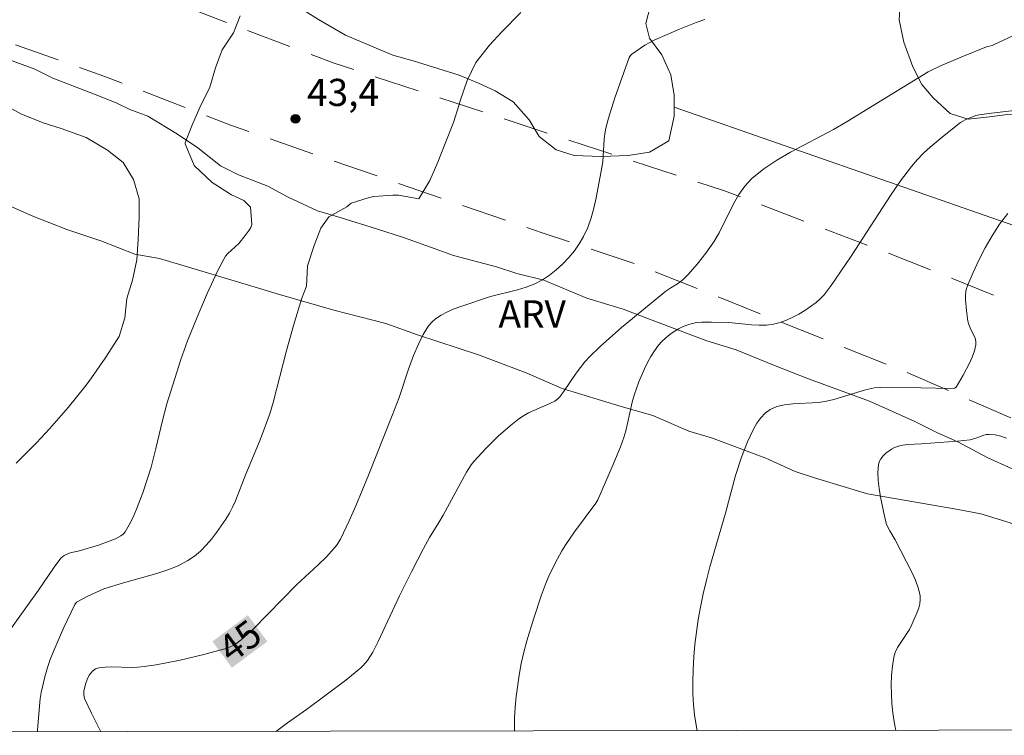
# Model space of a CAD drawing. Units: metres. Extents: x 281674 to 282189, y 1666026 to 1666591.
# Drawn here: x 281808 to 281862, y 1666031 to 1666071 of the extents above; entities that cross this region are included whole.
import ezdxf
from ezdxf.enums import TextEntityAlignment as Align

# ---------------------------------------------------------------- set-up
doc = ezdxf.new("R2010")
doc.units = ezdxf.units.M
doc.header["$MEASUREMENT"] = 0
doc.linetypes.add('HIDDEN', pattern=[0.375, 0.25, -0.125])
for name, color, linetype, lineweight in [('Articulacao', 7, 'Continuous', 18), ('Cerca', 8, 'Cerca', 20), ('Nao_Pavimentada_S_Mfio', 10, 'HIDDEN', 15), ('Topon_Curvas_Mestras_Masc', 255, 'Continuous', 9)]:
    doc.layers.add(name, color=color, linetype=linetype, lineweight=lineweight)
for name, color, linetype, lineweight, true_color in [('Curvas_Intermediarias', 7, 'Continuous', 9, 0x783c14), ('Curvas_Mestras', 7, 'Continuous', 20, 0x783c14), ('Pto_Cotado', 7, 'Continuous', 9, 0x783c14), ('Topon_Curvas_Mestras', 7, 'Continuous', 9, 0x783c14), ('Topon_Pto_Cotado', 7, 'Continuous', 9, 0x783c14), ('Topon_Vegetacao', 7, 'Continuous', 9, 0x00ff33), ('Vegetacao', 7, 'Orla8', 9, 0x00ff33)]:
    doc.layers.add(name, color=color, linetype=linetype, lineweight=lineweight, true_color=true_color)
doc.styles.add('Arial', font='arial.ttf', dxfattribs={"height": 1.5})
doc.styles.get("Standard").update_dxf_attribs({"font": 'arial.ttf'})
doc.linetypes.add('Cerca', pattern='A,10,0,["X",Standard,S=1,R=0,X=0,Y=-0.5],0.1', length=10.1)
doc.linetypes.add('Orla8', pattern='A,6,-0.5,["V",Standard,S=1,R=0,X=-0.5,Y=-1],-0.5,6,-0.5,["V",Standard,S=1,R=0,X=-0.5,Y=-1],-0.5', length=14)

# ---------------------------------------------------------------- blocks, each defined once
blk = doc.blocks.new('Cotas')
at = {"layer": 'Pto_Cotado'}
blk.add_hatch(color=256, dxfattribs=at).paths.add_polyline_path([(0, 0.24, 1), (0, -0.24, 1)])
at = {"layer": 'Pto_Cotado', "lineweight": -3}
blk.add_lwpolyline([(0, -0.24, -1), (0, 0.24, -1)], format="xyb", close=True, dxfattribs=at)

msp = doc.modelspace()

# ---------------------------------------------------------------- linework, layer by layer
at = {"layer": 'Articulacao', "flags": 128}
msp.add_lwpolyline([(281689.778, 1666585.62), (282171.627, 1666586.411), (282172.525, 1666032.14), (281690.7, 1666031.349), (281689.778, 1666585.62)], close=True, dxfattribs=at)
at = {"layer": 'Cerca', "flags": 128}
msp.add_lwpolyline([(281868.699, 1666057.504), (281844.176, 1666066.053)], dxfattribs=at)
at = {"layer": 'Curvas_Intermediarias', "flags": 128}
for points, elevation in [([(281807.222, 1666036.828), (281809.045, 1666039.365), (281809.911, 1666040.648), (281810.283, 1666041.135), (281810.457, 1666041.28), (281810.735, 1666041.412), (281810.872, 1666041.452), (281811.23, 1666041.519), (281812.366, 1666041.862), (281813.297, 1666042.21), (281813.601, 1666042.364), (281813.727, 1666042.465), (281813.828, 1666042.587), (281814.061, 1666042.985), (281814.273, 1666043.405), (281814.466, 1666043.842), (281814.811, 1666044.747), (281815.273, 1666046.164), (281815.537, 1666047.188), (281815.893, 1666048.737), (281816.138, 1666049.672), (281816.902, 1666052.117), (281817.278, 1666053.151), (281817.811, 1666054.459), (281818.363, 1666055.761), (281818.958, 1666057.037), (281819.278, 1666057.658), (281819.385, 1666057.825), (281819.515, 1666057.976), (281820.11, 1666058.533), (281820.467, 1666058.966), (281820.683, 1666059.26), (281820.772, 1666059.412), (281820.84, 1666059.568), (281820.766, 1666060.526), (281820.392, 1666060.901), (281819.707, 1666061.214), (281818.648, 1666061.901), (281817.651, 1666062.84), (281817.151, 1666064.029), (281817.151, 1666064.091), (281817.523, 1666065.031), (281817.957, 1666066.033), (281818.515, 1666067.16), (281818.824, 1666068.225), (281819.195, 1666069.227), (281819.816, 1666070.166), (281820.187, 1666071.106)], 43), ([(281808.995, 1666031.543), (281808.997, 1666031.655), (281809.135, 1666033.382), (281809.192, 1666033.711), (281809.404, 1666034.585), (281809.545, 1666035.092), (281809.715, 1666035.588), (281810.069, 1666036.455), (281810.452, 1666037.313), (281811.048, 1666038.586), (281811.14, 1666038.703), (281811.778, 1666039.035), (281812.659, 1666039.434), (281813.742, 1666039.773), (281815.588, 1666040.289), (281816.186, 1666040.488), (281816.761, 1666040.722), (281817.304, 1666041.004), (281817.662, 1666041.246), (281817.996, 1666041.531), (281818.31, 1666041.85), (281818.605, 1666042.194), (281818.884, 1666042.554), (281819.396, 1666043.288), (281819.597, 1666043.615), (281819.774, 1666043.958), (281819.933, 1666044.313), (281820.508, 1666045.77), (281821.286, 1666047.677), (281821.832, 1666049.121), (281822.017, 1666049.734), (281822.734, 1666052.53), (281823.136, 1666053.999), (281823.604, 1666055.497), (281823.845, 1666056.164), (281823.906, 1666057.292), (281824.278, 1666058.422), (281824.65, 1666059.363), (281825.084, 1666059.991), (281826.078, 1666060.557), (281826.327, 1666060.745), (281827.321, 1666061.061), (281827.57, 1666061.124), (281828.627, 1666061.188), (281828.938, 1666061.189), (281830.058, 1666061.002), (281830.678, 1666062.007), (281831.112, 1666063.011), (281831.484, 1666063.952), (281831.98, 1666065.207), (281832.289, 1666066.211), (281832.351, 1666066.399), (281832.723, 1666067.528), (281833.219, 1666068.533), (281833.964, 1666069.475), (281834.647, 1666070.228), (281835.703, 1666071.296)], 44), ([(281822.187, 1666031.565), (281822.293, 1666031.656), (281822.806, 1666032.033), (281823.86, 1666032.769), (281826.034, 1666034.389), (281826.861, 1666035.079), (281826.99, 1666035.205), (281827.223, 1666035.486), (281827.517, 1666035.952), (281827.817, 1666036.524), (281828.992, 1666039.062), (281829.648, 1666040.373), (281830.325, 1666041.673), (281830.651, 1666042.274), (281831.165, 1666043.102), (281831.404, 1666043.519), (281832.692, 1666045.889), (281832.953, 1666046.297), (281833.104, 1666046.484), (281833.767, 1666047.203), (281834.47, 1666047.893), (281835.21, 1666048.536), (281835.594, 1666048.835), (281835.854, 1666049.008), (281836.13, 1666049.16), (281837.293, 1666049.679), (281837.576, 1666049.821), (281837.746, 1666049.944), (281837.854, 1666050.06), (281838.09, 1666050.378), (281838.762, 1666051.365), (281839.24, 1666051.994), (281839.507, 1666052.284), (281840.074, 1666052.83), (281841.256, 1666053.878), (281843.704, 1666055.889), (281843.981, 1666056.076), (281844.419, 1666056.328), (281844.676, 1666056.533), (281844.937, 1666056.81), (281845.439, 1666057.39), (281845.912, 1666057.997), (281846.357, 1666058.623), (281846.661, 1666059.123), (281847.457, 1666060.721), (281847.744, 1666061.23), (281848.07, 1666061.699), (281848.455, 1666062.111), (281849.122, 1666062.65), (281849.842, 1666063.135), (281850.602, 1666063.579), (281852.968, 1666064.83), (281853.735, 1666065.269), (281858.198, 1666068.007), (281858.894, 1666068.336), (281860.16, 1666068.875), (281861.435, 1666069.393), (281861.742, 1666069.473), (281861.86, 1666069.518), (281863.154, 1666070.127)], 46), ([(281807.803, 1666046.389), (281808.928, 1666047.517), (281809.658, 1666048.288), (281810.687, 1666049.47), (281811.67, 1666050.69), (281811.979, 1666051.109), (281812.723, 1666052.182), (281813.435, 1666053.279), (281813.496, 1666053.378), (281813.808, 1666054.424), (281813.931, 1666055.489), (281814.24, 1666056.491), (281814.487, 1666057.618), (281814.547, 1666058.745), (281814.607, 1666059.997), (281814.606, 1666060.999), (281814.293, 1666062.063), (281813.731, 1666063.001), (281812.859, 1666063.689), (281811.676, 1666064.377), (281810.306, 1666064.876), (281809.31, 1666065.188), (281808.065, 1666065.688), (281807.068, 1666066.251)], 42), ([(281863.438, 1666065.937), (281861.702, 1666065.733), (281861.031, 1666065.638), (281860.843, 1666065.597), (281860.252, 1666065.351), (281859.995, 1666065.209), (281859.092, 1666064.5), (281858.321, 1666063.851), (281857.953, 1666063.509), (281857.605, 1666063.15), (281857.281, 1666062.772), (281856.684, 1666061.985), (281856.116, 1666061.171), (281853.959, 1666057.82), (281852.854, 1666056.198), (281852.46, 1666055.691), (281852.243, 1666055.462), (281852.009, 1666055.257), (281851.394, 1666054.822), (281851.064, 1666054.624), (281850.723, 1666054.445), (281850.374, 1666054.291), (281850.02, 1666054.166), (281849.664, 1666054.074), (281849.268, 1666054.021), (281848.862, 1666054.014), (281848.449, 1666054.039), (281847.197, 1666054.167), (281846.24, 1666054.187), (281845.693, 1666054.18), (281845.425, 1666054.157), (281845.166, 1666054.112), (281844.918, 1666054.039), (281844.663, 1666053.933), (281844.41, 1666053.804), (281844.162, 1666053.655), (281843.925, 1666053.488), (281843.701, 1666053.305), (281843.495, 1666053.109), (281843.31, 1666052.901), (281843.087, 1666052.601), (281842.883, 1666052.282), (281842.696, 1666051.946), (281842.524, 1666051.599), (281842.217, 1666050.888), (281841.953, 1666050.151), (281841.85, 1666049.762), (281841.595, 1666048.573), (281841.498, 1666048.181), (281841.38, 1666047.796), (281841.201, 1666047.296), (281840.807, 1666046.307), (281839.951, 1666044.355), (281839.844, 1666044.174), (281838.665, 1666042.587), (281838.183, 1666041.894), (281837.963, 1666041.536), (281837.589, 1666040.852), (281837.253, 1666040.146), (281837.099, 1666039.786), (281836.824, 1666039.057), (281836.409, 1666037.824), (281836.029, 1666036.575), (281835.863, 1666035.946), (281835.719, 1666035.314), (281835.6, 1666034.678), (281835.435, 1666033.501), (281835.379, 1666032.903), (281835.345, 1666032.305), (281835.339, 1666031.712), (281835.345, 1666031.586)], 47), ([(281862.606, 1666060.18), (281862.155, 1666059.587), (281861.739, 1666058.953), (281861.357, 1666058.288), (281861.007, 1666057.608), (281860.687, 1666056.922), (281860.395, 1666056.245), (281860.312, 1666055.98), (281860.271, 1666055.701), (281860.264, 1666055.411), (281860.315, 1666054.82), (281860.398, 1666054.242), (281860.445, 1666054.048), (281860.525, 1666053.857), (281860.797, 1666053.293), (281860.844, 1666053.107), (281860.843, 1666052.924), (281860.763, 1666052.587), (281860.645, 1666052.249), (281860.497, 1666051.911), (281860.146, 1666051.248), (281859.747, 1666050.584), (281859.655, 1666050.539), (281859.433, 1666050.518), (281856.163, 1666050.593), (281855.551, 1666050.572), (281855.248, 1666050.541), (281854.744, 1666050.439), (281852.984, 1666049.9), (281852.593, 1666049.804), (281852.138, 1666049.746), (281850.722, 1666049.672), (281850.272, 1666049.617), (281849.85, 1666049.516), (281849.469, 1666049.35), (281849.199, 1666049.151), (281848.959, 1666048.894), (281848.747, 1666048.592), (281848.557, 1666048.259), (281848.229, 1666047.558), (281847.889, 1666046.724), (281847.565, 1666045.707), (281847.016, 1666043.629), (281846.15, 1666040.667), (281845.951, 1666039.923), (281845.771, 1666039.175), (281845.619, 1666038.423), (281845.503, 1666037.744), (281845.318, 1666036.37), (281845.254, 1666035.679), (281845.212, 1666034.988), (281845.195, 1666034.299), (281845.205, 1666033.614), (281845.239, 1666033.048), (281845.298, 1666032.481), (281845.382, 1666031.914), (281845.441, 1666031.603)], 48), ([(281856.414, 1666031.621), (281856.326, 1666032.093), (281856.252, 1666032.597), (281856.2, 1666033.11), (281856.171, 1666033.628), (281856.166, 1666034.146), (281856.186, 1666034.659), (281856.232, 1666035.165), (281856.307, 1666035.659), (281856.385, 1666035.933), (281856.51, 1666036.194), (281857.171, 1666037.202), (281857.304, 1666037.466), (281857.603, 1666038.15), (281857.686, 1666038.384), (281857.746, 1666038.618), (281857.772, 1666038.849), (281857.756, 1666039.075), (281857.65, 1666039.496), (281857.499, 1666039.914), (281857.313, 1666040.33), (281856.381, 1666042.152), (281856.079, 1666042.655), (281855.91, 1666042.999), (281855.752, 1666043.619), (281855.563, 1666044.527), (281855.492, 1666044.984), (281855.446, 1666045.435), (281855.433, 1666045.874), (281855.46, 1666046.296), (281855.505, 1666046.466), (281855.592, 1666046.631), (281855.713, 1666046.788), (281855.858, 1666046.932), (281856.185, 1666047.169), (281856.35, 1666047.255), (281856.574, 1666047.335), (281856.813, 1666047.387), (281857.062, 1666047.419), (281857.837, 1666047.459), (281859.835, 1666047.606), (281860.528, 1666047.683), (281860.832, 1666047.764), (281861.282, 1666047.93), (281861.431, 1666047.966), (281861.581, 1666047.979), (281861.901, 1666047.955), (281862.224, 1666047.883), (281862.526, 1666047.76)], 49)]:
    msp.add_lwpolyline(points, dxfattribs=dict(at, elevation=elevation))
at = {"layer": 'Curvas_Mestras', "elevation": 45, "flags": 128}
msp.add_lwpolyline([(281812.487, 1666031.549), (281811.965, 1666032.572), (281811.585, 1666033.374), (281811.542, 1666033.583), (281811.551, 1666033.793), (281811.64, 1666034.182), (281811.73, 1666034.435), (281811.85, 1666034.665), (281812.038, 1666034.893), (281812.197, 1666035.014), (281812.374, 1666035.08), (281812.721, 1666035.116), (281813.076, 1666035.126), (281814.164, 1666035.099), (281814.525, 1666035.108), (281814.881, 1666035.145), (281815.542, 1666035.252), (281816.866, 1666035.504), (281818.178, 1666035.807), (281819.466, 1666036.165), (281819.794, 1666036.305), (281819.949, 1666036.398), (281820.243, 1666036.616), (281820.928, 1666037.241), (281823.31, 1666039.672), (281824.499, 1666040.761), (281824.956, 1666041.213), (281825.238, 1666041.519), (281825.506, 1666041.84), (281825.738, 1666042.183), (281826.215, 1666043.193), (281826.579, 1666044.031), (281827.276, 1666045.725), (281828.594, 1666049.021), (281828.966, 1666050.018), (281829.49, 1666051.573), (281829.772, 1666052.34), (281830.052, 1666052.969), (281830.303, 1666053.489), (281830.445, 1666053.738), (281830.602, 1666053.971), (281830.779, 1666054.18), (281830.979, 1666054.358), (281831.297, 1666054.569), (281831.643, 1666054.75), (281832.01, 1666054.907), (281832.39, 1666055.047), (281834.023, 1666055.593), (281835.516, 1666055.97), (281836, 1666056.115), (281836.463, 1666056.294), (281836.896, 1666056.521), (281837.28, 1666056.78), (281837.654, 1666057.075), (281838.012, 1666057.4), (281838.347, 1666057.752), (281838.655, 1666058.124), (281838.928, 1666058.512), (281839.163, 1666058.911), (281839.393, 1666059.411), (281839.578, 1666059.937), (281839.728, 1666060.484), (281839.853, 1666061.043), (281840.175, 1666062.731), (281840.224, 1666063.037), (281840.251, 1666063.346), (281840.3, 1666064.282), (281840.335, 1666064.59), (281840.394, 1666064.892), (281840.546, 1666065.458), (281840.899, 1666066.581), (281841.692, 1666068.801), (281841.75, 1666068.906), (281841.836, 1666068.994), (281842.555, 1666069.48), (281843.101, 1666069.776), (281844.467, 1666070.375), (281845.394, 1666070.737), (281845.865, 1666070.897)], dxfattribs=at)
at = {"layer": 'Nao_Pavimentada_S_Mfio', "ltscale": 10, "flags": 128}
for points in [[(281690.539, 1666128.401), (281692.438, 1666127.425), (281703.129, 1666122.28), (281714.854, 1666116.424), (281727.67, 1666110.636), (281742.426, 1666103.769), (281755.711, 1666097.797), (281766.746, 1666092.903), (281778.248, 1666088.137), (281786.5, 1666084.63), (281796.254, 1666080.135), (281806.225, 1666075.858), (281815.508, 1666072.233), (281825.384, 1666068.486), (281837.352, 1666064.564), (281846.946, 1666061.44), (281855.978, 1666058), (281864.011, 1666054.804), (281873.012, 1666051.239), (281881.107, 1666048.043), (281889.045, 1666045.065), (281893.827, 1666043.377), (281899.013, 1666041.942), (281905.23, 1666040.731), (281910.789, 1666039.859), (281917.877, 1666039.494), (281928.868, 1666038.934), (281938.359, 1666038.895), (281950.473, 1666038.466), (281964.836, 1666037.8), (281978.293, 1666037.223), (281987.473, 1666036.808), (281999.932, 1666035.944), (282011.049, 1666035.104), (282022.164, 1666034.701), (282033.311, 1666034.141), (282048.766, 1666033.638), (282062.971, 1666033.688), (282069.652, 1666033.508), (282075.96, 1666033.171), (282081.113, 1666032.483), (282084.458, 1666031.996)], [(281915.943, 1666031.719), (281915.52, 1666031.736), (281908.4, 1666032.527), (281897.028, 1666035.028), (281889.526, 1666037.291), (281883.399, 1666039.495), (281874.863, 1666043.227), (281865.076, 1666047.895), (281856.853, 1666051.472), (281849.537, 1666054.393), (281842.003, 1666057.408), (281836.876, 1666059.114), (281827.592, 1666062.311), (281819.715, 1666065.043), (281812.65, 1666067.777), (281804.897, 1666070.54), (281798.175, 1666073.307), (281791.796, 1666076.294), (281786.199, 1666078.876), (281783.604, 1666080.058), (281769.283, 1666086.748), (281763.404, 1666089.862), (281753.868, 1666093.81), (281741.549, 1666099.159), (281730.95, 1666103.636), (281719.131, 1666109.018), (281710.564, 1666112.907), (281701.339, 1666117.232), (281694.678, 1666120.751), (281690.895, 1666122.556), (281690.548, 1666122.611)]]:
    msp.add_lwpolyline(points, dxfattribs=at)
at = {"layer": 'Topon_Curvas_Mestras_Masc'}
msp.add_solid([(281819.732, 1666035.085, 45), (281821.689, 1666036.534, 45), (281818.657, 1666036.537, 45), (281820.615, 1666037.985, 45)], dxfattribs=at)
at = {"layer": 'Vegetacao', "flags": 128}
msp.add_lwpolyline([(282085.834, 1666031.998), (282085.4, 1666032.712), (282084.714, 1666033.761), (282083.656, 1666034.254), (282082.163, 1666034.375), (282080.981, 1666034.188), (282079.8, 1666033.939), (282078.556, 1666033.813), (282077.312, 1666033.811), (282075.943, 1666033.994), (282074.885, 1666034.24), (282073.765, 1666034.423), (282072.521, 1666034.668), (282071.462, 1666035.099), (282070.653, 1666035.654), (282069.594, 1666036.64), (282068.784, 1666037.38), (282067.849, 1666038.243), (282067.226, 1666039.107), (282066.788, 1666040.218), (282066.724, 1666041.392), (282066.971, 1666042.38), (282067.404, 1666043.678), (282067.278, 1666044.728), (282066.53, 1666045.468), (282065.224, 1666045.775), (282064.041, 1666045.958), (282062.735, 1666046.018), (282061.491, 1666046.016), (282060.371, 1666046.014), (282058.629, 1666046.073), (282057.323, 1666046.194), (282056.078, 1666046.563), (282054.771, 1666047.055), (282053.65, 1666047.918), (282053.151, 1666048.905), (282052.9, 1666050.079), (282052.773, 1666051.314), (282052.585, 1666052.364), (282052.396, 1666053.413), (282052.208, 1666054.463), (282052.268, 1666055.698), (282052.453, 1666056.687), (282053.073, 1666057.553), (282054.191, 1666058.481), (282055.186, 1666058.853), (282056.181, 1666058.978), (282057.239, 1666059.042), (282058.545, 1666058.982), (282060.287, 1666058.553), (282062.092, 1666058.37), (282063.772, 1666058.126), (282065.078, 1666057.881), (282066.758, 1666057.698), (282067.878, 1666057.638), (282069.122, 1666057.393), (282070.491, 1666057.087), (282072.296, 1666056.842), (282074.162, 1666056.537), (282075.407, 1666056.477), (282075.78, 1666056.477), (282076.962, 1666056.603), (282078.143, 1666056.975), (282079.075, 1666057.347), (282080.318, 1666058.091), (282080.877, 1666058.894), (282081.309, 1666060.439), (282081.369, 1666061.86), (282081.305, 1666062.972), (282079.993, 1666065.996), (282079.37, 1666066.798), (282078.497, 1666068.032), (282078.246, 1666069.205), (282078.493, 1666070.256), (282079.238, 1666071.183), (282080.17, 1666071.556), (282081.601, 1666071.867), (282082.969, 1666071.931), (282084.524, 1666072.057), (282085.519, 1666072.244), (282086.575, 1666072.739), (282087.632, 1666073.235), (282088.191, 1666074.039), (282088.438, 1666074.904), (282088.498, 1666076.078), (282088.185, 1666077.189), (282087.686, 1666077.991), (282086.751, 1666078.855), (282085.818, 1666079.347), (282084.697, 1666079.716), (282083.391, 1666079.59), (282082.023, 1666079.465), (282080.842, 1666079.154), (282079.847, 1666078.658), (282078.293, 1666078.038), (282075.745, 1666076.799), (282074.44, 1666076.117), (282073.01, 1666075.497), (282071.643, 1666074.939), (282070.212, 1666074.813), (282069.155, 1666074.812), (282067.848, 1666074.809), (282067.101, 1666075.549), (282066.352, 1666076.66), (282065.791, 1666077.524), (282065.167, 1666078.696), (282064.73, 1666079.622), (282064.168, 1666080.486), (282063.669, 1666081.35), (282063.046, 1666082.214), (282062.422, 1666083.139), (282061.985, 1666084.003), (282061.921, 1666084.93), (282061.982, 1666086.103), (282062.104, 1666087.339), (282062.413, 1666088.637), (282062.784, 1666089.872), (282064.21, 1666092.593), (282064.892, 1666093.458), (282065.575, 1666094.51), (282066.444, 1666095.561), (282067.375, 1666096.674), (282068.058, 1666097.478), (282068.803, 1666098.159), (282069.548, 1666098.901), (282070.293, 1666099.829), (282071.162, 1666100.942), (282071.907, 1666101.993), (282072.403, 1666102.921), (282072.961, 1666103.91), (282073.519, 1666104.961), (282074.015, 1666105.888), (282074.698, 1666106.878), (282075.318, 1666107.682), (282076.25, 1666108.486), (282077.12, 1666109.167), (282078.052, 1666109.724), (282078.984, 1666110.282), (282079.854, 1666110.777), (282081.097, 1666111.397), (282082.029, 1666111.769), (282083.148, 1666112.203), (282083.706, 1666113.501), (282084.015, 1666114.613), (282084.013, 1666115.663), (282083.266, 1666116.342), (282082.269, 1666116.834), (282080.9, 1666117.511), (282079.281, 1666118.188), (282078.161, 1666118.619), (282076.853, 1666119.234), (282075.546, 1666119.912), (282072.495, 1666121.822), (282071.249, 1666122.623), (282070.315, 1666123.301), (282069.007, 1666124.04), (282067.887, 1666124.717), (282066.953, 1666125.272), (282065.894, 1666125.826), (282064.711, 1666126.442), (282063.653, 1666126.934), (282062.283, 1666127.55), (282061.225, 1666127.98), (282060.229, 1666128.473), (282058.984, 1666128.965), (282057.615, 1666129.457), (282055.187, 1666130.256), (282053.32, 1666130.685), (282052.263, 1666130.869), (282051.018, 1666131.052), (282049.774, 1666131.359), (282048.405, 1666131.48), (282047.223, 1666131.479), (282046.414, 1666131.477), (282045.171, 1666131.29), (282043.865, 1666130.917), (282042.746, 1666130.545), (282041.564, 1666130.234), (282040.259, 1666129.985), (282039.015, 1666129.674), (282037.771, 1666129.425), (282036.466, 1666129.176), (282035.16, 1666128.865), (282033.854, 1666128.678), (282032.361, 1666128.428), (282031.242, 1666128.241), (282029.936, 1666128.239), (282028.629, 1666128.237), (282027.385, 1666128.235), (282025.395, 1666127.861), (282022.721, 1666127.363), (282017.373, 1666126.428), (282013.208, 1666125.124), (282011.965, 1666124.442), (282011.033, 1666123.823), (282009.977, 1666123.019), (282008.983, 1666122.585), (282008.05, 1666122.027), (282006.869, 1666121.593), (282005.813, 1666121.035), (282004.694, 1666120.601), (282003.699, 1666120.105), (282002.332, 1666119.609), (282001.337, 1666119.175), (282000.281, 1666118.679), (281998.851, 1666118.121), (281997.359, 1666117.748), (281995.68, 1666117.375), (281994.063, 1666117.002), (281992.82, 1666116.629), (281991.825, 1666116.319), (281987.909, 1666114.459), (281986.666, 1666113.84), (281985.734, 1666113.468), (281984.802, 1666112.972), (281983.807, 1666112.538), (281982.813, 1666111.795), (281981.633, 1666110.99), (281980.514, 1666110.309), (281979.271, 1666109.689), (281977.966, 1666108.823), (281977.096, 1666108.142), (281976.165, 1666107.214), (281975.296, 1666106.348), (281974.488, 1666105.667), (281973.557, 1666104.615), (281972.687, 1666103.811), (281971.631, 1666103.068), (281970.762, 1666102.264), (281969.643, 1666101.582), (281968.712, 1666100.716), (281967.656, 1666099.973), (281966.474, 1666099.477), (281965.355, 1666099.228), (281964.173, 1666099.165), (281963.178, 1666099.04), (281961.81, 1666099.099), (281960.191, 1666100.085), (281959.381, 1666100.948), (281958.57, 1666102.182), (281958.008, 1666103.602), (281956.511, 1666105.823), (281955.391, 1666106.069), (281953.96, 1666105.881), (281953.215, 1666105.2), (281952.781, 1666104.335), (281952.659, 1666103.099), (281952.226, 1666101.802), (281951.356, 1666100.935), (281950.299, 1666101.057), (281949.303, 1666101.241), (281947.996, 1666101.548), (281946.938, 1666101.793), (281945.632, 1666101.976), (281944.387, 1666102.16), (281943.081, 1666102.281), (281941.774, 1666102.341), (281940.281, 1666102.338), (281938.664, 1666102.336), (281937.669, 1666102.211), (281936.799, 1666101.9), (281935.742, 1666101.466), (281934.623, 1666100.97), (281933.441, 1666100.845), (281932.197, 1666100.905), (281931.077, 1666101.026), (281929.398, 1666100.962), (281926.661, 1666100.772), (281923.987, 1666100.768), (281922.556, 1666100.827), (281921, 1666100.949), (281920.005, 1666101.07), (281919.072, 1666101.254), (281917.578, 1666101.561), (281916.52, 1666101.868), (281915.213, 1666102.051), (281913.409, 1666102.295), (281911.48, 1666102.663), (281909.925, 1666102.907), (281908.431, 1666103.152), (281907.124, 1666103.521), (281905.506, 1666103.95), (281904.51, 1666104.319), (281903.265, 1666104.873), (281901.958, 1666105.365), (281900.776, 1666105.672), (281899.469, 1666106.102), (281893.495, 1666107.019), (281892.127, 1666107.079), (281890.759, 1666107.015), (281889.453, 1666106.766), (281888.334, 1666106.332), (281887.34, 1666105.651), (281886.222, 1666104.661), (281885.477, 1666103.671), (281884.919, 1666102.435), (281885.108, 1666101.385), (281885.855, 1666100.645), (281886.603, 1666099.967), (281887.226, 1666099.165), (281887.913, 1666097.992), (281888.101, 1666096.757), (281887.792, 1666095.645), (281887.047, 1666095.026), (281885.99, 1666094.777), (281884.871, 1666094.405), (281883.378, 1666094.156), (281882.072, 1666093.968), (281880.642, 1666093.904), (281879.398, 1666093.902), (281877.282, 1666094.084), (281875.789, 1666094.143), (281874.172, 1666094.326), (281872.928, 1666094.262), (281871.622, 1666094.137), (281870.502, 1666093.888), (281869.197, 1666093.33), (281868.079, 1666092.587), (281866.961, 1666091.597), (281866.092, 1666090.607), (281865.285, 1666089.371), (281864.354, 1666088.195), (281863.734, 1666087.083), (281863.3, 1666086.094), (281862.68, 1666084.919), (281862.246, 1666083.93), (281861.75, 1666083.003), (281860.881, 1666081.951), (281860.012, 1666081.271), (281859.329, 1666080.405), (281859.02, 1666079.416), (281860.078, 1666079.171), (281861.135, 1666079.419), (281862.066, 1666080.1), (281862.687, 1666080.966), (281863.307, 1666081.894), (281864.177, 1666082.821), (281865.046, 1666083.688), (281865.791, 1666084.615), (281866.661, 1666085.358), (281867.406, 1666085.977), (281868.213, 1666086.781), (281869.27, 1666087.277), (281870.638, 1666087.711), (281872.068, 1666087.961), (281873.56, 1666088.21), (281874.99, 1666088.521), (281876.421, 1666088.647), (281877.478, 1666088.649), (281878.723, 1666088.527), (281879.905, 1666088.344), (281881.088, 1666087.913), (281882.208, 1666087.236), (281883.019, 1666086.187), (281883.332, 1666085.138), (281882.961, 1666083.963), (281882.216, 1666082.974), (281881.035, 1666082.293), (281879.916, 1666081.673), (281879.234, 1666080.56), (281879.858, 1666079.635), (281881.165, 1666079.328), (281882.284, 1666079.268), (281883.404, 1666079.393), (281884.585, 1666079.642), (281885.331, 1666080.261), (281885.951, 1666081.189), (281887.132, 1666081.623), (281888.127, 1666081.933), (281889.246, 1666082.244), (281890.303, 1666082.431), (281891.36, 1666082.618), (281892.604, 1666082.682), (281893.662, 1666082.56), (281894.534, 1666081.697), (281894.972, 1666080.709), (281895.222, 1666079.721), (281895.287, 1666078.301), (281895.04, 1666076.941), (281894.42, 1666075.767), (281893.302, 1666074.9), (281892.37, 1666074.343), (281891.438, 1666073.909), (281890.195, 1666073.166), (281889.139, 1666072.361), (281888.208, 1666071.31), (281887.649, 1666070.382), (281887.34, 1666069.146), (281887.529, 1666068.158), (281887.779, 1666067.17), (281888.341, 1666066.245), (281889.089, 1666065.381), (281890.148, 1666064.395), (281891.083, 1666063.408), (281891.83, 1666062.73), (281892.951, 1666062.176), (281894.071, 1666061.992), (281895.564, 1666062.118), (281896.62, 1666062.49), (281897.802, 1666062.925), (281898.859, 1666063.173), (281899.978, 1666063.422), (281901.097, 1666063.486), (281902.279, 1666063.426), (281903.275, 1666063.18), (281904.396, 1666062.75), (281905.268, 1666062.01), (281905.829, 1666061.023), (281906.578, 1666059.912), (281907.388, 1666058.802), (281908.198, 1666057.938), (281908.76, 1666057.013), (281909.321, 1666055.902), (281909.759, 1666054.852), (281910.259, 1666053.618), (281910.385, 1666052.568), (281910.387, 1666051.394), (281910.327, 1666050.097), (281910.329, 1666048.738), (281910.58, 1666047.318), (281911.453, 1666046.208), (281912.637, 1666045.345), (281913.82, 1666044.544), (281914.941, 1666043.681), (281915.316, 1666042.693), (281915.131, 1666041.519), (281914.698, 1666040.345), (281913.641, 1666040.034), (281912.397, 1666040.032), (281910.904, 1666040.092), (281910.343, 1666040.709), (281910.154, 1666042.005), (281909.344, 1666042.622), (281908.349, 1666042.929), (281907.353, 1666042.989), (281906.358, 1666042.926), (281905.115, 1666042.368), (281904.183, 1666041.502), (281903.376, 1666040.944), (281902.443, 1666040.881), (281901.447, 1666040.88), (281900.141, 1666041.001), (281898.897, 1666041.123), (281895.721, 1666042.785), (281894.787, 1666043.34), (281893.417, 1666044.387), (281892.546, 1666044.633), (281891.177, 1666044.94), (281889.932, 1666045.247), (281888.936, 1666045.492), (281887.754, 1666045.923), (281886.82, 1666046.292), (281885.886, 1666046.661), (281884.704, 1666047.153), (281883.521, 1666047.522), (281882.4, 1666048.138), (281881.591, 1666048.754), (281880.656, 1666049.555), (281879.66, 1666050.171), (281878.851, 1666050.294), (281877.607, 1666050.23), (281876.239, 1666050.166), (281874.932, 1666050.226), (281873.874, 1666050.471), (281872.754, 1666050.902), (281872.068, 1666051.642), (281871.445, 1666052.567), (281870.759, 1666053.307), (281869.825, 1666054.047), (281868.517, 1666055.157), (281868.141, 1666056.391), (281868.699, 1666057.504), (281869.881, 1666057.753), (281870.938, 1666057.693), (281872.183, 1666057.386), (281873.863, 1666057.142), (281874.857, 1666057.638), (281875.104, 1666058.626), (281874.792, 1666059.552), (281874.354, 1666060.602), (281873.917, 1666061.527), (281873.604, 1666062.762), (281873.477, 1666064.244), (281873.351, 1666065.356), (281873.101, 1666066.282), (281872.476, 1666067.517), (281871.729, 1666068.195), (281870.672, 1666067.946), (281869.491, 1666067.141), (281868.684, 1666066.09), (281867.939, 1666065.162), (281867.008, 1666064.481), (281865.951, 1666063.862), (281865.143, 1666063.552), (281863.961, 1666063.735), (281863.959, 1666064.6), (281863.646, 1666065.711), (281862.589, 1666065.648), (281861.594, 1666065.523), (281860.412, 1666065.397), (281859.417, 1666065.704), (281858.482, 1666066.568), (281857.859, 1666067.308), (281857.359, 1666068.295), (281856.859, 1666069.653), (281856.608, 1666070.888), (281856.668, 1666072.124), (281856.791, 1666073.112), (281857.286, 1666074.534), (281857.844, 1666075.646), (281858.153, 1666076.697), (281857.903, 1666077.746), (281856.907, 1666078.115), (281855.725, 1666078.052), (281854.73, 1666077.741), (281853.798, 1666077.308), (281853.115, 1666076.627), (281852.37, 1666075.885), (281851.438, 1666075.08), (281850.506, 1666074.337), (281849.388, 1666073.841), (281848.393, 1666073.346), (281847.398, 1666073.035), (281846.092, 1666072.848), (281844.849, 1666072.537), (281843.667, 1666072.35), (281842.86, 1666071.669), (281842.613, 1666070.681), (281842.801, 1666069.878), (281843.487, 1666068.952), (281843.986, 1666067.841), (281844.175, 1666066.73), (281844.177, 1666065.556), (281843.868, 1666064.197), (281842.812, 1666063.578), (281841.63, 1666063.39), (281840.137, 1666063.326), (281838.644, 1666063.386), (281837.648, 1666063.693), (281836.714, 1666064.433), (281836.153, 1666065.358), (281835.28, 1666066.345), (281834.284, 1666066.961), (281833.35, 1666067.392), (281832.292, 1666067.823), (281831.109, 1666068.191), (281829.74, 1666068.622), (281828.62, 1666068.929), (281827.437, 1666069.421), (281826.005, 1666070.036), (281824.511, 1666070.899), (281822.954, 1666071.884), (281821.398, 1666072.623), (281819.903, 1666073.3), (281818.534, 1666074.039), (281817.164, 1666074.778), (281816.168, 1666075.271), (281815.172, 1666075.701), (281813.927, 1666076.317), (281812.931, 1666076.686), (281811.935, 1666077.117), (281810.815, 1666077.424), (281809.57, 1666077.793), (281808.512, 1666077.914), (281807.206, 1666077.85), (281806.086, 1666077.725), (281804.718, 1666077.723), (281803.536, 1666077.906), (281802.353, 1666078.399), (281801.046, 1666079.076), (281799.365, 1666079.876), (281797.621, 1666080.738), (281796.003, 1666081.415), (281794.696, 1666081.969), (281793.575, 1666082.646), (281792.641, 1666083.201), (281791.582, 1666083.94), (281790.461, 1666084.742), (281789.465, 1666085.358), (281788.282, 1666086.035), (281787.409, 1666086.775), (281786.599, 1666087.577), (281785.851, 1666088.44), (281784.979, 1666089.242), (281783.983, 1666089.796), (281782.863, 1666090.227), (281781.742, 1666090.595), (281780.684, 1666090.903), (281779.44, 1666091.148), (281778.32, 1666091.331), (281777.013, 1666091.391), (281776.018, 1666091.266), (281774.712, 1666091.202), (281773.654, 1666091.385), (281772.347, 1666091.754), (281771.289, 1666092.185), (281770.231, 1666092.677), (281769.048, 1666093.293), (281767.927, 1666093.847), (281766.557, 1666094.648), (281765.126, 1666095.263), (281763.881, 1666095.817), (281762.387, 1666096.371), (281761.142, 1666096.739), (281760.084, 1666096.984), (281758.84, 1666097.106), (281757.844, 1666097.228), (281756.848, 1666097.721), (281755.852, 1666098.275), (281754.607, 1666098.829), (281753.424, 1666099.383), (281751.93, 1666100.122), (281751.058, 1666100.614), (281749.751, 1666101.353), (281748.692, 1666102.093), (281747.695, 1666102.709), (281746.45, 1666103.386), (281745.516, 1666104.064), (281744.706, 1666104.619), (281743.461, 1666105.482), (281742.153, 1666106.097), (281741.22, 1666106.528), (281740.41, 1666107.021), (281739.476, 1666107.514), (281738.418, 1666108.068), (281737.235, 1666108.622), (281736.799, 1666108.868), (281735.927, 1666109.423), (281734.931, 1666109.792), (281733.935, 1666110.099), (281732.815, 1666110.53), (281731.757, 1666111.022), (281730.387, 1666111.637), (281728.831, 1666112.191), (281727.586, 1666112.683), (281726.466, 1666113.114), (281725.594, 1666113.606), (281724.66, 1666114.222), (281723.788, 1666114.962), (281722.792, 1666115.455), (281721.858, 1666115.947), (281721.111, 1666116.317), (281719.99, 1666116.995), (281718.247, 1666117.671), (281716.379, 1666118.533), (281715.383, 1666118.964), (281713.578, 1666119.826), (281712.208, 1666120.565), (281710.901, 1666121.242), (281709.78, 1666121.734), (281708.224, 1666122.226), (281706.731, 1666122.285), (281705.673, 1666122.407), (281704.553, 1666122.899), (281703.183, 1666123.453), (281701.689, 1666124.068), (281700.444, 1666124.622), (281699.075, 1666125.238), (281697.892, 1666125.854), (281696.522, 1666126.593), (281695.464, 1666127.209), (281694.343, 1666127.639), (281692.911, 1666128.316), (281691.604, 1666128.994), (281690.537, 1666129.433)], dxfattribs=at)
msp.add_lwpolyline([(281808.839, 1666068.156), (281809.839, 1666067.66), (281812.09, 1666066.792), (281813.34, 1666066.296), (281814.09, 1666065.924), (281815.09, 1666065.552), (281816.717, 1666064.558), (281817.843, 1666063.812), (281819.094, 1666062.816), (281820.095, 1666062.32), (281821.72, 1666061.7), (281822.845, 1666061.079), (281824.471, 1666060.334), (281825.721, 1666059.963), (281827.721, 1666059.344), (281829.22, 1666058.849), (281830.971, 1666058.23), (281831.971, 1666057.858), (281834.345, 1666057.24), (281835.47, 1666056.869), (281836.97, 1666056.498), (281839.345, 1666055.506), (281841.345, 1666054.887), (281843.345, 1666054.144), (281845.97, 1666053.152), (281847.595, 1666052.657), (281849.72, 1666051.789), (281851.596, 1666051.045), (281854.971, 1666049.806), (281857.472, 1666048.689), (281858.722, 1666048.069), (281859.847, 1666047.572), (281861.473, 1666046.703), (281862.849, 1666046.082), (281864.224, 1666045.462), (281866.1, 1666044.593), (281867.35, 1666043.973), (281868.101, 1666043.6), (281869.476, 1666042.98), (281871.476, 1666042.236), (281872.602, 1666041.615), (281874.102, 1666040.87), (281874.978, 1666040.248), (281876.23, 1666039.378), (281876.981, 1666038.631), (281877.358, 1666037.633), (281876.36, 1666037.256), (281875.237, 1666037.128), (281873.363, 1666037.248), (281872.114, 1666037.495), (281870.739, 1666037.99), (281869.737, 1666038.861), (281868.611, 1666039.732), (281867.984, 1666040.604), (281865.858, 1666041.597), (281864.233, 1666042.342), (281862.732, 1666043.086), (281861.107, 1666043.581), (281859.858, 1666043.828), (281854.86, 1666044.688), (281851.986, 1666045.554), (281850.861, 1666045.926), (281849.235, 1666046.67), (281846.235, 1666047.786), (281844.985, 1666048.157), (281842.985, 1666049.025), (281841.235, 1666049.52), (281837.985, 1666050.51), (281835.985, 1666051.378), (281833.36, 1666052.37), (281829.985, 1666053.484), (281828.235, 1666054.103), (281825.361, 1666054.845), (281822.361, 1666055.71), (281819.486, 1666056.576), (281815.737, 1666057.69), (281814.362, 1666057.936), (281812.487, 1666058.68), (281810.612, 1666059.299), (281808.737, 1666060.043), (281807.612, 1666060.539), (281805.987, 1666061.159), (281804.236, 1666061.903), (281803.111, 1666062.399), (281802.11, 1666063.021), (281800.984, 1666063.767), (281799.981, 1666065.262), (281799.977, 1666066.51), (281800.226, 1666066.885), (281800.972, 1666067.886), (281801.971, 1666068.013), (281802.969, 1666068.265), (281804.216, 1666069.018), (281805.464, 1666069.395)], close=True, dxfattribs=at)

# ---------------------------------------------------------------- block references
at = {"layer": 'Pto_Cotado'}
msp.add_blockref('Cotas', (281823.254, 1666065.409, 43.39), dxfattribs=at)

# ---------------------------------------------------------------- texts
at = {"layer": 'Topon_Curvas_Mestras', "style": 'Arial'}
msp.add_text('45', height=1.5, rotation=36.5029, dxfattribs=at).set_placement((281820.168, 1666036.56, 45), align=Align.MIDDLE_CENTER)
at = {"layer": 'Topon_Pto_Cotado', "style": 'Arial'}
msp.add_text('43,4', height=1.5, dxfattribs=at).set_placement((281823.885, 1666066.123, 43.39))
at = {"layer": 'Topon_Vegetacao', "style": 'Arial'}
msp.add_text('ARV', height=1.5, dxfattribs=at).set_placement((281834.465, 1666053.883))

doc.saveas('drawing.dxf')
